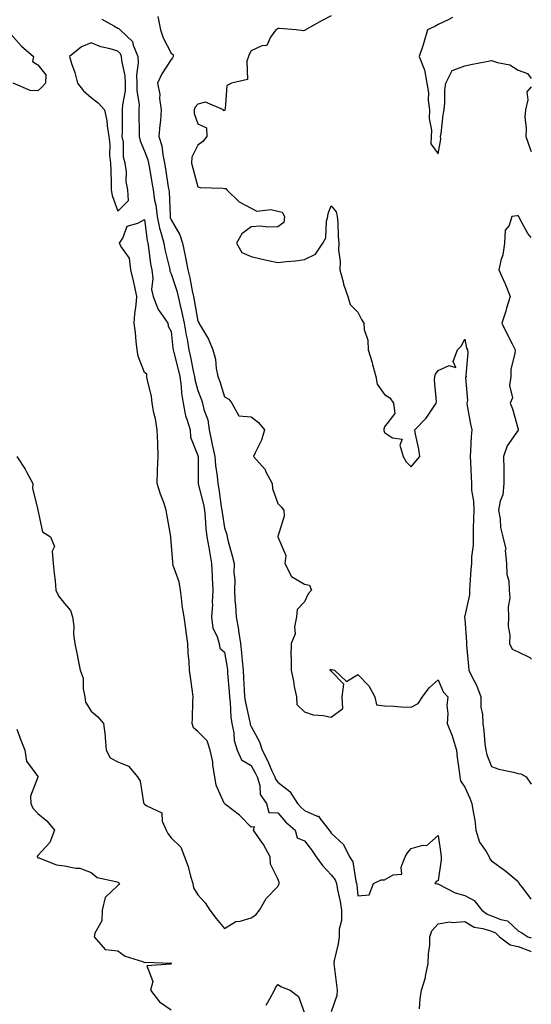
# Model space of a CAD drawing. Units: inches. Extents: x 920963 to 923603, y 7371818 to 7374458.
# Drawn here: x 923411 to 923603, y 7373017 to 7373386 of the extents above; entities that cross this region are included whole.
import ezdxf

# ---------------------------------------------------------------- set-up
doc = ezdxf.new("R2010")
doc.units = ezdxf.units.IN
doc.header["$MEASUREMENT"] = 0
doc.layers.add('Contour_92097371', color=7, linetype='Continuous', true_color=0x5cb7c7)

msp = doc.modelspace()

# ---------------------------------------------------------------- linework, layer by layer
at = {"layer": 'Contour_92097371'}
for points in [[(923442.05, 7373385.92, 3334), (923446.57, 7373383.4, 3334), (923448.05, 7373382.6, 3334), (923448.51, 7373382.38, 3334), (923449, 7373381.92, 3334), (923453.63, 7373377.5, 3334), (923453.81, 7373376.16, 3334), (923455.52, 7373371.92, 3334), (923455.67, 7373369.54, 3334), (923455.11, 7373364.87, 3334), (923455.24, 7373361.92, 3334), (923455.2, 7373359.07, 3334), (923456.04, 7373353.93, 3334), (923456, 7373351.92, 3334), (923456, 7373349.87, 3334), (923456.09, 7373343.89, 3334), (923456.08, 7373341.92, 3334), (923456.39, 7373340.26, 3334), (923458.05, 7373336.42, 3334), (923459.31, 7373333.18, 3334), (923459.59, 7373331.92, 3334), (923459.9, 7373330.07, 3334), (923460.88, 7373324.75, 3334), (923461.34, 7373321.92, 3334), (923461.88, 7373318.09, 3334), (923462.3, 7373316.17, 3334), (923462.8, 7373311.92, 3334), (923463.71, 7373307.58, 3334), (923464.38, 7373305.59, 3334), (923465.33, 7373301.92, 3334), (923465.73, 7373299.6, 3334), (923467.42, 7373292.55, 3334), (923467.54, 7373291.92, 3334), (923467.6, 7373291.47, 3334), (923468.05, 7373290.5, 3334), (923470.18, 7373284.05, 3334), (923470.67, 7373281.92, 3334), (923471.44, 7373278.53, 3334), (923472.11, 7373275.98, 3334), (923472.96, 7373271.92, 3334), (923473.65, 7373267.52, 3334), (923474.01, 7373265.96, 3334), (923474.73, 7373261.92, 3334), (923475.36, 7373259.23, 3334), (923476.47, 7373253.5, 3334), (923476.81, 7373251.92, 3334), (923476.97, 7373250.84, 3334), (923478.05, 7373246.68, 3334), (923479.4, 7373243.27, 3334), (923479.85, 7373241.92, 3334), (923480.31, 7373239.66, 3334), (923481.82, 7373235.69, 3334), (923482.31, 7373231.92, 3334), (923483.27, 7373227.14, 3334), (923483.44, 7373226.53, 3334), (923484.48, 7373221.92, 3334), (923484.72, 7373218.59, 3334), (923485.33, 7373214.64, 3334), (923485.56, 7373211.92, 3334), (923485.98, 7373209.85, 3334), (923486.83, 7373203.13, 3334), (923487.05, 7373201.92, 3334), (923487.15, 7373201.02, 3334), (923488.05, 7373195.22, 3334), (923488.92, 7373192.79, 3334), (923489, 7373191.92, 3334), (923489.35, 7373190.62, 3334), (923490.91, 7373184.78, 3334), (923491.7, 7373181.92, 3334), (923491.55, 7373178.42, 3334), (923491.86, 7373175.73, 3334), (923491.74, 7373171.92, 3334), (923491.98, 7373167.99, 3334), (923492.21, 7373166.07, 3334), (923492.42, 7373161.92, 3334), (923493.31, 7373157.18, 3334), (923493.34, 7373156.63, 3334), (923494.04, 7373151.92, 3334), (923494.47, 7373148.34, 3334), (923494.63, 7373145.34, 3334), (923494.99, 7373141.92, 3334), (923495.19, 7373139.06, 3334), (923495.41, 7373134.56, 3334), (923495.59, 7373131.92, 3334), (923495.86, 7373129.73, 3334), (923497.53, 7373122.44, 3334), (923497.61, 7373121.92, 3334), (923497.68, 7373121.55, 3334), (923498.05, 7373120.83, 3334), (923501.18, 7373115.05, 3334), (923502.1, 7373111.92, 3334), (923504.18, 7373108.05, 3334), (923505.84, 7373104.13, 3334), (923506.86, 7373101.92, 3334), (923507.15, 7373101.01, 3334), (923508.05, 7373099.94, 3334), (923512.56, 7373096.43, 3334), (923515.36, 7373091.92, 3334), (923516.62, 7373090.49, 3334), (923518.05, 7373089.24, 3334), (923522.8, 7373087.17, 3334), (923523.25, 7373087.12, 3334), (923523.96, 7373086.01, 3334), (923527.25, 7373081.92, 3334), (923527.6, 7373081.47, 3334), (923528.05, 7373080.74, 3334), (923532.66, 7373076.53, 3334), (923534.93, 7373071.92, 3334), (923536.19, 7373070.06, 3334), (923537.23, 7373062.74, 3334), (923537.52, 7373061.92, 3334), (923537.6, 7373061.47, 3334), (923538.05, 7373057.3, 3334), (923542.26, 7373057.71, 3334), (923543.89, 7373061.92, 3334), (923546.72, 7373063.25, 3334), (923548.05, 7373063.28, 3334), (923551.29, 7373065.16, 3334), (923554.49, 7373065.48, 3334), (923554.19, 7373068.06, 3334), (923555.8, 7373071.92, 3334), (923556.56, 7373073.42, 3334), (923558.05, 7373075.04, 3334), (923562.39, 7373076.26, 3334), (923563.85, 7373076.12, 3334), (923568.05, 7373079.88, 3334), (923569.15, 7373073.02, 3334), (923569.28, 7373071.92, 3334), (923569.21, 7373070.76, 3334), (923568.05, 7373063.05, 3334), (923567.33, 7373062.64, 3334), (923566.82, 7373061.92, 3334), (923567.9, 7373061.77, 3334), (923568.05, 7373061.79, 3334), (923568.26, 7373061.7, 3334), (923574.5, 7373058.36, 3334), (923578.05, 7373057.37, 3334), (923581.63, 7373055.5, 3334), (923584.43, 7373051.92, 3334), (923586.5, 7373050.37, 3334), (923588.05, 7373049.86, 3334), (923591.59, 7373048.38, 3334), (923594.03, 7373047.9, 3334), (923598.05, 7373044.15, 3334), (923599.51, 7373043.37, 3334), (923601.67, 7373041.92, 3334), (923603, 7373041.58, 3334)], [(923463.09, 7373386.88, 3333), (923464.01, 7373381.92, 3333), (923465.04, 7373378.91, 3333), (923468.05, 7373373.23, 3333), (923468.77, 7373372.64, 3333), (923468.79, 7373371.92, 3333), (923468.57, 7373371.4, 3333), (923468.05, 7373370.84, 3333), (923464.54, 7373365.43, 3333), (923462.92, 7373361.92, 3333), (923463.8, 7373357.66, 3333), (923463.74, 7373356.23, 3333), (923464.31, 7373351.92, 3333), (923464.02, 7373347.89, 3333), (923463.76, 7373346.21, 3333), (923463.5, 7373341.92, 3333), (923464.53, 7373338.4, 3333), (923464.92, 7373335.06, 3333), (923465.61, 7373331.92, 3333), (923465.96, 7373329.83, 3333), (923466.97, 7373323, 3333), (923467.15, 7373321.92, 3333), (923467.26, 7373321.13, 3333), (923467.63, 7373312.34, 3333), (923467.67, 7373311.92, 3333), (923467.74, 7373311.61, 3333), (923468.05, 7373310.69, 3333), (923471.26, 7373305.13, 3333), (923472.32, 7373301.92, 3333), (923473.35, 7373297.22, 3333), (923473.44, 7373296.53, 3333), (923474.31, 7373291.92, 3333), (923475.11, 7373288.98, 3333), (923475.9, 7373284.07, 3333), (923476.39, 7373281.92, 3333), (923476.7, 7373280.57, 3333), (923478.05, 7373272.67, 3333), (923478.37, 7373272.24, 3333), (923478.48, 7373271.92, 3333), (923479, 7373270.97, 3333), (923482.11, 7373265.98, 3333), (923483.71, 7373261.92, 3333), (923484.64, 7373258.51, 3333), (923484.96, 7373255.01, 3333), (923485.6, 7373251.92, 3333), (923486.26, 7373250.13, 3333), (923488.05, 7373244.29, 3333), (923489.66, 7373243.53, 3333), (923490.74, 7373241.92, 3333), (923493.36, 7373237.23, 3333), (923498.05, 7373236.79, 3333), (923500.83, 7373234.7, 3333), (923503.09, 7373231.92, 3333), (923501.9, 7373228.07, 3333), (923499.51, 7373223.38, 3333), (923498.89, 7373221.92, 3333), (923503.24, 7373217.1, 3333), (923503.47, 7373216.5, 3333), (923505.85, 7373211.92, 3333), (923506.08, 7373209.95, 3333), (923508.05, 7373204.39, 3333), (923509.25, 7373203.11, 3333), (923510.23, 7373201.92, 3333), (923510.41, 7373199.56, 3333), (923508.05, 7373192.05, 3333), (923508.04, 7373191.93, 3333), (923508.03, 7373191.92, 3333), (923508.04, 7373191.91, 3333), (923508.05, 7373191.85, 3333), (923511, 7373184.87, 3333), (923510.71, 7373181.92, 3333), (923513.16, 7373177.03, 3333), (923518.05, 7373174.14, 3333), (923519.84, 7373173.7, 3333), (923520.66, 7373171.92, 3333), (923519.43, 7373170.54, 3333), (923518.05, 7373167.51, 3333), (923515.31, 7373164.67, 3333), (923515, 7373161.92, 3333), (923514.26, 7373158.13, 3333), (923514.52, 7373155.45, 3333), (923512.99, 7373151.92, 3333), (923512.96, 7373147.01, 3333), (923512.99, 7373146.86, 3333), (923512.97, 7373141.92, 3333), (923513.86, 7373137.72, 3333), (923514.19, 7373135.78, 3333), (923514.97, 7373131.92, 3333), (923515.09, 7373128.96, 3333), (923518.05, 7373126.23, 3333), (923521.32, 7373125.19, 3333), (923525.02, 7373124.95, 3333), (923528.05, 7373124.3, 3333), (923532.4, 7373127.57, 3333), (923532.15, 7373131.92, 3333), (923532.82, 7373136.69, 3333), (923528.05, 7373141.53, 3333), (923527.71, 7373141.58, 3333), (923527.56, 7373141.92, 3333), (923527.78, 7373142.19, 3333), (923528.05, 7373142.17, 3333), (923528.22, 7373142.09, 3333), (923529.27, 7373141.92, 3333), (923533.75, 7373137.62, 3333), (923538.05, 7373140.24, 3333), (923542.09, 7373135.96, 3333), (923544.42, 7373131.92, 3333), (923545, 7373128.87, 3333), (923548.05, 7373128.56, 3333), (923551.52, 7373128.45, 3333), (923554.29, 7373128.15, 3333), (923558.05, 7373128.06, 3333), (923560.55, 7373129.42, 3333), (923562.2, 7373131.92, 3333), (923564.75, 7373135.22, 3333), (923568.05, 7373138.22, 3333), (923569.92, 7373133.79, 3333), (923571.71, 7373131.92, 3333), (923571.36, 7373128.61, 3333), (923571.73, 7373125.6, 3333), (923571.47, 7373121.92, 3333), (923573.41, 7373117.28, 3333), (923573.61, 7373116.36, 3333), (923574.99, 7373111.92, 3333), (923575.27, 7373109.14, 3333), (923575.99, 7373103.98, 3333), (923576.21, 7373101.92, 3333), (923576.52, 7373100.39, 3333), (923578.05, 7373097.98, 3333), (923580.02, 7373093.89, 3333), (923580.73, 7373091.92, 3333), (923581.18, 7373088.79, 3333), (923581.81, 7373085.68, 3333), (923582.28, 7373081.92, 3333), (923583.57, 7373077.44, 3333), (923586.03, 7373073.94, 3333), (923587.16, 7373071.92, 3333), (923587.38, 7373071.25, 3333), (923588.05, 7373070.46, 3333), (923593.02, 7373066.89, 3333), (923593.45, 7373066.52, 3333), (923598.05, 7373062.65, 3333), (923598.31, 7373062.18, 3333), (923598.35, 7373061.92, 3333), (923599.67, 7373060.3, 3333), (923602.59, 7373056.46, 3333), (923603, 7373056.19, 3333)], [(923528.05, 7373387.11, 3332), (923524.58, 7373385.39, 3332), (923518.43, 7373381.92, 3332), (923518.26, 7373381.71, 3332), (923518.05, 7373381.61, 3332), (923517.61, 7373381.48, 3332), (923514.95, 7373381.92, 3332), (923508.5, 7373382.37, 3332), (923508.05, 7373382.39, 3332), (923507.82, 7373382.16, 3332), (923507.22, 7373381.92, 3332), (923505.25, 7373379.11, 3332), (923503.88, 7373376.09, 3332), (923502.01, 7373375.88, 3332), (923498.05, 7373374.04, 3332), (923497.31, 7373372.66, 3332), (923497.08, 7373371.92, 3332), (923496.37, 7373370.23, 3332), (923496.65, 7373363.32, 3332), (923490.64, 7373361.92, 3332), (923488.94, 7373361.03, 3332), (923488.33, 7373352.2, 3332), (923488.21, 7373351.92, 3332), (923488.16, 7373351.81, 3332), (923488.05, 7373351.72, 3332), (923487.68, 7373351.55, 3332), (923487.68, 7373351.92, 3332), (923480.98, 7373354.86, 3332), (923478.05, 7373354.08, 3332), (923477.02, 7373352.95, 3332), (923476.67, 7373351.92, 3332), (923476.67, 7373350.54, 3332), (923478.05, 7373346.66, 3332), (923481.34, 7373345.21, 3332), (923481.37, 7373341.92, 3332), (923479.97, 7373340, 3332), (923478.05, 7373338.7, 3332), (923475.83, 7373334.13, 3332), (923475.69, 7373331.92, 3332), (923476.23, 7373330.1, 3332), (923478.05, 7373323.04, 3332), (923478.93, 7373322.81, 3332), (923487.4, 7373322.57, 3332), (923488.05, 7373322.45, 3332), (923488.51, 7373322.38, 3332), (923488.96, 7373321.92, 3332), (923493.57, 7373317.44, 3332), (923498.05, 7373315.1, 3332), (923500.13, 7373314, 3332), (923505.44, 7373314.53, 3332), (923508.05, 7373313.95, 3332), (923509.67, 7373313.54, 3332), (923510.5, 7373311.92, 3332), (923510.32, 7373309.65, 3332), (923508.05, 7373308.09, 3332), (923504.07, 7373307.94, 3332), (923501.64, 7373308.33, 3332), (923498.05, 7373308.11, 3332), (923494.49, 7373305.49, 3332), (923492.52, 7373301.92, 3332), (923494.6, 7373298.47, 3332), (923498.05, 7373296.9, 3332), (923502.1, 7373295.97, 3332), (923504.46, 7373295.51, 3332), (923508.05, 7373294.73, 3332), (923511.26, 7373295.13, 3332), (923514.7, 7373295.27, 3332), (923518.05, 7373295.78, 3332), (923522.12, 7373297.85, 3332), (923524.86, 7373301.92, 3332), (923526.07, 7373303.9, 3332), (923526.29, 7373310.16, 3332), (923526.8, 7373311.92, 3332), (923526.86, 7373313.11, 3332), (923528.05, 7373315.92, 3332), (923529.86, 7373313.73, 3332), (923530.31, 7373311.92, 3332), (923530.45, 7373309.52, 3332), (923530.68, 7373304.55, 3332), (923530.84, 7373301.92, 3332), (923530.71, 7373299.27, 3332), (923531.39, 7373295.26, 3332), (923531.28, 7373291.92, 3332), (923532.51, 7373287.46, 3332), (923532.69, 7373286.56, 3332), (923534.28, 7373281.92, 3332), (923535.08, 7373278.95, 3332), (923538.05, 7373276.06, 3332), (923539.41, 7373273.28, 3332), (923540.31, 7373271.92, 3332), (923540.44, 7373269.53, 3332), (923541.76, 7373265.62, 3332), (923541.86, 7373261.92, 3332), (923543.36, 7373257.23, 3332), (923543.52, 7373256.45, 3332), (923544.74, 7373251.92, 3332), (923545.28, 7373249.15, 3332), (923548.05, 7373245.17, 3332), (923550.05, 7373243.92, 3332), (923551.43, 7373241.92, 3332), (923551.82, 7373238.15, 3332), (923548.05, 7373233.14, 3332), (923547.75, 7373232.22, 3332), (923547.75, 7373231.92, 3332), (923547.8, 7373231.67, 3332), (923548.05, 7373230.95, 3332), (923551.04, 7373228.93, 3332), (923554.66, 7373228.52, 3332), (923553.74, 7373226.23, 3332), (923554.95, 7373221.92, 3332), (923556.08, 7373219.95, 3332), (923558.05, 7373218.05, 3332), (923559.71, 7373220.27, 3332), (923561.19, 7373221.92, 3332), (923560.85, 7373224.73, 3332), (923559.57, 7373230.4, 3332), (923559.35, 7373231.92, 3332), (923563.63, 7373236.34, 3332), (923565.83, 7373239.7, 3332), (923567.39, 7373241.92, 3332), (923567.48, 7373242.49, 3332), (923566.7, 7373250.57, 3332), (923566.85, 7373251.92, 3332), (923567.12, 7373252.85, 3332), (923568.05, 7373254.16, 3332), (923572.21, 7373256.09, 3332), (923574.69, 7373255.28, 3332), (923573.73, 7373257.6, 3332), (923575.38, 7373261.92, 3332), (923576.7, 7373263.28, 3332), (923578.05, 7373265.94, 3332), (923578.78, 7373262.65, 3332), (923579.06, 7373261.92, 3332), (923579.19, 7373260.78, 3332), (923578.49, 7373252.36, 3332), (923578.57, 7373251.92, 3332), (923578.38, 7373251.59, 3332), (923579.04, 7373242.91, 3332), (923578.81, 7373241.92, 3332), (923578.99, 7373240.98, 3332), (923580.26, 7373234.13, 3332), (923580.69, 7373231.92, 3332), (923580.51, 7373229.46, 3332), (923580.28, 7373224.15, 3332), (923580.12, 7373221.92, 3332), (923580.16, 7373219.8, 3332), (923580.52, 7373214.39, 3332), (923580.57, 7373211.92, 3332), (923580.61, 7373209.36, 3332), (923581.39, 7373205.26, 3332), (923581.42, 7373201.92, 3332), (923581.38, 7373198.6, 3332), (923581.24, 7373195.11, 3332), (923581.19, 7373191.92, 3332), (923581.21, 7373188.76, 3332), (923580.55, 7373184.42, 3332), (923580.57, 7373181.92, 3332), (923580.37, 7373179.6, 3332), (923580.01, 7373173.88, 3332), (923579.84, 7373171.92, 3332), (923579.8, 7373170.16, 3332), (923578.05, 7373162.23, 3332), (923577.99, 7373161.98, 3332), (923577.98, 7373161.92, 3332), (923577.98, 7373161.85, 3332), (923578.05, 7373160.95, 3332), (923578.7, 7373152.57, 3332), (923578.68, 7373151.92, 3332), (923578.71, 7373151.26, 3332), (923579.52, 7373143.39, 3332), (923579.57, 7373141.92, 3332), (923580.95, 7373139.02, 3332), (923582.42, 7373136.3, 3332), (923584.03, 7373131.92, 3332), (923584.13, 7373128, 3332), (923584.75, 7373125.22, 3332), (923584.89, 7373121.92, 3332), (923585.27, 7373119.14, 3332), (923585.64, 7373114.33, 3332), (923585.94, 7373111.92, 3332), (923586.34, 7373110.21, 3332), (923588.05, 7373105.72, 3332), (923590.88, 7373104.75, 3332), (923596.34, 7373103.63, 3332), (923598.05, 7373103.15, 3332), (923599.12, 7373102.99, 3332), (923601.03, 7373101.92, 3332), (923603, 7373099.21, 3332)], [(923573.46, 7373386.51, 3331), (923571.81, 7373385.68, 3331), (923568.05, 7373383.95, 3331), (923566.81, 7373383.15, 3331), (923564.12, 7373381.92, 3331), (923562.78, 7373377.19, 3331), (923562.43, 7373376.31, 3331), (923560.94, 7373371.92, 3331), (923562.82, 7373367.15, 3331), (923563, 7373366.87, 3331), (923563.81, 7373361.92, 3331), (923564.49, 7373358.36, 3331), (923564.4, 7373355.57, 3331), (923564.89, 7373351.92, 3331), (923564.76, 7373348.63, 3331), (923565.65, 7373344.32, 3331), (923565.5, 7373341.92, 3331), (923565.37, 7373339.24, 3331), (923568.05, 7373335.41, 3331), (923569.07, 7373340.9, 3331), (923569.01, 7373341.92, 3331), (923569.2, 7373343.07, 3331), (923569.97, 7373350, 3331), (923570.34, 7373351.92, 3331), (923570.66, 7373354.53, 3331), (923570.55, 7373359.41, 3331), (923570.98, 7373361.92, 3331), (923573.34, 7373366.63, 3331), (923578.05, 7373368.38, 3331), (923580.98, 7373368.99, 3331), (923586.2, 7373370.07, 3331), (923588.05, 7373370.45, 3331), (923590.35, 7373369.62, 3331), (923594.93, 7373368.81, 3331), (923598.05, 7373366.77, 3331), (923601.62, 7373365.49, 3331), (923603, 7373363.67, 3331)], [(923408.05, 7373380.26, 3335), (923411.97, 7373375.84, 3335), (923416.52, 7373371.92, 3335), (923416.16, 7373370.03, 3335), (923418.05, 7373368.83, 3335), (923421.13, 7373365, 3335), (923421.03, 7373361.92, 3335), (923419.58, 7373360.39, 3335), (923418.05, 7373359, 3335), (923415.26, 7373359.13, 3335), (923408.81, 7373361.92, 3335)], [(923603, 7373360.49, 3331), (923601.31, 7373358.67, 3331), (923601.76, 7373355.63, 3331), (923600.78, 7373351.92, 3331), (923600.62, 7373349.35, 3331), (923601.06, 7373344.93, 3331), (923600.92, 7373341.92, 3331), (923602.61, 7373337.36, 3331), (923602.86, 7373336.74, 3331), (923603, 7373336.32, 3331)], [(923603, 7373304.11, 3331), (923601.64, 7373305.51, 3331), (923598.63, 7373311.34, 3331), (923598.28, 7373311.92, 3331), (923598.24, 7373312.11, 3331), (923598.05, 7373312.22, 3331), (923597.73, 7373312.24, 3331), (923595.74, 7373311.92, 3331), (923594.69, 7373308.56, 3331), (923593.17, 7373306.8, 3331), (923593, 7373301.92, 3331), (923592.38, 7373297.59, 3331), (923591.64, 7373295.51, 3331), (923590.89, 7373291.92, 3331), (923593.14, 7373287.01, 3331), (923593.22, 7373286.75, 3331), (923595.05, 7373281.92, 3331), (923593.76, 7373277.64, 3331), (923593.46, 7373276.51, 3331), (923591.98, 7373271.92, 3331), (923594.02, 7373267.89, 3331), (923595.81, 7373264.16, 3331), (923596.9, 7373261.92, 3331), (923596.88, 7373260.75, 3331), (923595.32, 7373254.65, 3331), (923595.29, 7373251.92, 3331), (923594.78, 7373248.65, 3331), (923595.99, 7373243.98, 3331), (923595.07, 7373241.92, 3331), (923595.96, 7373239.83, 3331), (923598.05, 7373232.17, 3331), (923598.14, 7373232.01, 3331), (923598.15, 7373231.92, 3331), (923598.1, 7373231.87, 3331), (923598.05, 7373231.85, 3331), (923594.01, 7373225.96, 3331), (923592.63, 7373221.92, 3331), (923592.71, 7373217.26, 3331), (923592.68, 7373216.55, 3331), (923592.76, 7373211.92, 3331), (923592.36, 7373207.61, 3331), (923591.32, 7373205.19, 3331), (923590.75, 7373201.92, 3331), (923591.34, 7373198.63, 3331), (923591.46, 7373195.33, 3331), (923592.34, 7373191.92, 3331), (923593.42, 7373187.29, 3331), (923593.27, 7373186.7, 3331), (923593.75, 7373181.92, 3331), (923593.84, 7373177.71, 3331), (923594.58, 7373175.39, 3331), (923594.7, 7373171.92, 3331), (923594.99, 7373168.86, 3331), (923594.28, 7373165.69, 3331), (923594.47, 7373161.92, 3331), (923594.38, 7373158.25, 3331), (923594.92, 7373155.05, 3331), (923594.8, 7373151.92, 3331), (923595.86, 7373149.73, 3331), (923598.05, 7373148.78, 3331), (923602.66, 7373146.53, 3331), (923603, 7373146.06, 3331)], [(923410.23, 7373221.92, 3335), (923413.38, 7373217.25, 3335), (923414.01, 7373215.96, 3335), (923416.18, 7373211.92, 3335), (923416.06, 7373209.93, 3335), (923418.05, 7373202.17, 3335), (923418.09, 7373201.96, 3335), (923418.1, 7373201.92, 3335), (923418.15, 7373201.82, 3335), (923419.87, 7373193.74, 3335), (923422.88, 7373191.92, 3335), (923424.37, 7373188.24, 3335), (923423.49, 7373186.48, 3335), (923423.88, 7373181.92, 3335), (923424.24, 7373178.11, 3335), (923424.56, 7373175.41, 3335), (923424.9, 7373171.92, 3335), (923425.89, 7373169.76, 3335), (923428.05, 7373166.91, 3335), (923430.33, 7373164.2, 3335), (923431.14, 7373161.92, 3335), (923431.54, 7373158.43, 3335), (923431.5, 7373155.37, 3335), (923432.02, 7373151.92, 3335), (923433.01, 7373146.96, 3335), (923433.02, 7373146.89, 3335), (923434.01, 7373141.92, 3335), (923435.08, 7373138.95, 3335), (923435.14, 7373134.83, 3335), (923435.76, 7373131.92, 3335), (923436.03, 7373129.9, 3335), (923438.05, 7373126.46, 3335), (923440.56, 7373124.43, 3335), (923442.66, 7373121.92, 3335), (923443.3, 7373117.17, 3335), (923443.28, 7373116.69, 3335), (923443.75, 7373111.92, 3335), (923445.17, 7373109.04, 3335), (923448.05, 7373107.57, 3335), (923452.06, 7373105.94, 3335), (923455.5, 7373101.92, 3335), (923456.42, 7373100.29, 3335), (923457.68, 7373092.29, 3335), (923457.81, 7373091.92, 3335), (923457.89, 7373091.76, 3335), (923458.05, 7373091.65, 3335), (923458.99, 7373090.98, 3335), (923464.6, 7373088.47, 3335), (923464.73, 7373085.23, 3335), (923466.16, 7373081.92, 3335), (923466.83, 7373080.7, 3335), (923468.05, 7373079.02, 3335), (923471.66, 7373075.53, 3335), (923473.12, 7373071.92, 3335), (923474.38, 7373068.25, 3335), (923475.31, 7373064.66, 3335), (923476.14, 7373061.92, 3335), (923476.43, 7373060.3, 3335), (923478.05, 7373057.63, 3335), (923480.83, 7373054.7, 3335), (923482.58, 7373051.92, 3335), (923484.94, 7373048.81, 3335), (923488.05, 7373045.07, 3335), (923492.26, 7373047.71, 3335), (923493.95, 7373047.82, 3335), (923498.05, 7373049.06, 3335), (923499.79, 7373050.18, 3335), (923501.15, 7373051.92, 3335), (923503.63, 7373056.34, 3335), (923508.05, 7373060.82, 3335), (923508.44, 7373061.54, 3335), (923508.47, 7373061.92, 3335), (923508.55, 7373062.42, 3335), (923508.05, 7373063.66, 3335), (923505.3, 7373069.16, 3335), (923505.13, 7373071.92, 3335), (923502.69, 7373076.56, 3335), (923500.78, 7373079.19, 3335), (923498.91, 7373081.92, 3335), (923499.32, 7373083.19, 3335), (923498.05, 7373083.03, 3335), (923493.68, 7373087.55, 3335), (923488.39, 7373091.58, 3335), (923488.05, 7373091.85, 3335), (923488, 7373091.87, 3335), (923487.99, 7373091.92, 3335), (923487.97, 7373092, 3335), (923484.87, 7373098.74, 3335), (923484.46, 7373101.92, 3335), (923483.73, 7373106.24, 3335), (923483.7, 7373107.57, 3335), (923482.66, 7373111.92, 3335), (923481.56, 7373115.43, 3335), (923478.05, 7373118.92, 3335), (923476.44, 7373120.31, 3335), (923475.96, 7373121.92, 3335), (923476.07, 7373123.9, 3335), (923476.23, 7373130.1, 3335), (923476.34, 7373131.92, 3335), (923476.03, 7373133.94, 3335), (923475.34, 7373139.21, 3335), (923474.91, 7373141.92, 3335), (923474.84, 7373145.13, 3335), (923474.42, 7373148.29, 3335), (923474.35, 7373151.92, 3335), (923473.74, 7373156.23, 3335), (923473.57, 7373157.44, 3335), (923472.93, 7373161.92, 3335), (923472.21, 7373166.08, 3335), (923472.12, 7373167.85, 3335), (923471.55, 7373171.92, 3335), (923471.09, 7373174.96, 3335), (923468.79, 7373181.18, 3335), (923468.63, 7373181.92, 3335), (923468.72, 7373182.6, 3335), (923468.05, 7373190, 3335), (923467.93, 7373191.81, 3335), (923467.94, 7373191.92, 3335), (923467.92, 7373192.05, 3335), (923466.49, 7373200.36, 3335), (923466.24, 7373201.92, 3335), (923465.27, 7373204.7, 3335), (923464.03, 7373207.9, 3335), (923462.78, 7373211.92, 3335), (923463, 7373216.87, 3335), (923463, 7373216.97, 3335), (923463.25, 7373221.92, 3335), (923463.01, 7373226.88, 3335), (923463.01, 7373226.96, 3335), (923462.8, 7373231.92, 3335), (923462.22, 7373236.09, 3335), (923461.56, 7373238.41, 3335), (923460.93, 7373241.92, 3335), (923460.74, 7373244.6, 3335), (923459.05, 7373250.93, 3335), (923458.94, 7373251.92, 3335), (923459, 7373252.86, 3335), (923458.05, 7373253.43, 3335), (923455.7, 7373259.57, 3335), (923455.29, 7373261.92, 3335), (923454.94, 7373265.03, 3335), (923454.64, 7373268.51, 3335), (923454.24, 7373271.92, 3335), (923454.49, 7373275.48, 3335), (923455.01, 7373278.89, 3335), (923455.26, 7373281.92, 3335), (923454.42, 7373285.55, 3335), (923454.01, 7373287.88, 3335), (923452.91, 7373291.92, 3335), (923452.42, 7373296.29, 3335), (923449.16, 7373300.81, 3335), (923448.74, 7373301.92, 3335), (923449.92, 7373303.8, 3335), (923451.62, 7373308.35, 3335), (923455.59, 7373309.47, 3335), (923458.05, 7373310.86, 3335), (923459.08, 7373302.95, 3335), (923459.35, 7373301.92, 3335), (923459.62, 7373300.35, 3335), (923460.36, 7373294.23, 3335), (923460.81, 7373291.92, 3335), (923461.21, 7373288.75, 3335), (923460.66, 7373284.53, 3335), (923461.29, 7373281.92, 3335), (923463.22, 7373277.08, 3335), (923464.25, 7373275.72, 3335), (923466.8, 7373271.92, 3335), (923466.92, 7373270.78, 3335), (923468.05, 7373268.81, 3335), (923468.7, 7373262.58, 3335), (923468.82, 7373261.92, 3335), (923469.06, 7373260.91, 3335), (923470.69, 7373254.56, 3335), (923471.27, 7373251.92, 3335), (923471.79, 7373248.18, 3335), (923471.89, 7373245.77, 3335), (923472.56, 7373241.92, 3335), (923473.38, 7373237.25, 3335), (923473.97, 7373236, 3335), (923475.18, 7373231.92, 3335), (923475.36, 7373229.24, 3335), (923478.05, 7373222.4, 3335), (923478.11, 7373221.99, 3335), (923478.13, 7373221.92, 3335), (923478.14, 7373221.83, 3335), (923478.17, 7373212.04, 3335), (923478.18, 7373211.92, 3335), (923478.22, 7373211.76, 3335), (923480.16, 7373204.03, 3335), (923480.54, 7373201.92, 3335), (923480.82, 7373199.15, 3335), (923481.06, 7373194.93, 3335), (923481.4, 7373191.92, 3335), (923482.14, 7373187.83, 3335), (923482.45, 7373186.32, 3335), (923483.2, 7373181.92, 3335), (923483.39, 7373177.26, 3335), (923483.45, 7373176.52, 3335), (923483.65, 7373171.92, 3335), (923483.4, 7373167.27, 3335), (923483.49, 7373166.48, 3335), (923483.15, 7373161.92, 3335), (923483.7, 7373157.57, 3335), (923485.22, 7373154.75, 3335), (923485.99, 7373151.92, 3335), (923486.32, 7373150.18, 3335), (923488.05, 7373148.63, 3335), (923489.04, 7373142.91, 3335), (923489.14, 7373141.92, 3335), (923489.23, 7373140.74, 3335), (923489.84, 7373133.71, 3335), (923489.96, 7373131.92, 3335), (923490.23, 7373129.74, 3335), (923490.46, 7373124.33, 3335), (923490.82, 7373121.92, 3335), (923491.56, 7373118.41, 3335), (923491.61, 7373115.49, 3335), (923492.85, 7373111.92, 3335), (923494.43, 7373108.3, 3335), (923498.05, 7373106.14, 3335), (923499.58, 7373103.45, 3335), (923500.29, 7373101.92, 3335), (923501.29, 7373098.68, 3335), (923501.37, 7373095.24, 3335), (923503.82, 7373091.92, 3335), (923504.72, 7373088.59, 3335), (923508.05, 7373088.36, 3335), (923511.03, 7373084.91, 3335), (923514.51, 7373081.92, 3335), (923515.23, 7373079.1, 3335), (923518.05, 7373077.94, 3335), (923520.68, 7373074.55, 3335), (923522.39, 7373071.92, 3335), (923524.77, 7373068.64, 3335), (923528.05, 7373065.19, 3335), (923529.48, 7373063.35, 3335), (923529.98, 7373061.92, 3335), (923530.38, 7373059.59, 3335), (923531.33, 7373055.2, 3335), (923531.83, 7373051.92, 3335), (923531.87, 7373048.1, 3335), (923530.96, 7373044.83, 3335), (923531, 7373041.92, 3335), (923530.67, 7373039.3, 3335), (923529.13, 7373033, 3335), (923528.96, 7373031.92, 3335), (923529.09, 7373030.88, 3335), (923530.01, 7373023.88, 3335), (923530.25, 7373021.92, 3335), (923530.09, 7373019.88, 3335), (923528.05, 7373013.81, 3335)], [(923410.26, 7373119.71, 3336), (923411.78, 7373115.64, 3336), (923413.18, 7373111.92, 3336), (923413.87, 7373107.74, 3336), (923418.05, 7373102.01, 3336), (923418.09, 7373101.96, 3336), (923418.1, 7373101.92, 3336), (923418.1, 7373101.87, 3336), (923418.05, 7373101.74, 3336), (923415.34, 7373094.63, 3336), (923415.45, 7373091.92, 3336), (923416.28, 7373090.15, 3336), (923418.05, 7373088.22, 3336), (923421.54, 7373085.41, 3336), (923424.37, 7373081.92, 3336), (923422.66, 7373077.31, 3336), (923418.05, 7373072.36, 3336), (923417.88, 7373072.09, 3336), (923417.84, 7373071.92, 3336), (923417.95, 7373071.82, 3336), (923418.05, 7373071.56, 3336), (923418.49, 7373071.48, 3336), (923425.07, 7373068.94, 3336), (923428.05, 7373068.6, 3336), (923432.3, 7373067.67, 3336), (923433.83, 7373067.7, 3336), (923438.05, 7373066, 3336), (923440.35, 7373064.22, 3336), (923447.3, 7373062.66, 3336), (923448.05, 7373062.36, 3336), (923448.39, 7373062.26, 3336), (923448.66, 7373061.92, 3336), (923448.42, 7373061.55, 3336), (923448.05, 7373061.18, 3336), (923443.28, 7373056.69, 3336), (923442.27, 7373051.92, 3336), (923442.06, 7373047.91, 3336), (923439.44, 7373043.31, 3336), (923439.23, 7373041.92, 3336), (923443.34, 7373037.21, 3336), (923448.05, 7373036.69, 3336), (923450.87, 7373034.74, 3336), (923457.34, 7373032.63, 3336), (923458.05, 7373032.31, 3336), (923458.6, 7373032.47, 3336), (923467.92, 7373032.05, 3336), (923468.05, 7373032.15, 3336), (923468.1, 7373031.97, 3336), (923468.15, 7373031.92, 3336), (923468.1, 7373031.87, 3336), (923468.05, 7373031.85, 3336), (923467.84, 7373031.71, 3336), (923458.92, 7373031.05, 3336), (923461.25, 7373025.13, 3336), (923460.34, 7373021.92, 3336), (923463.66, 7373017.53, 3336), (923468.05, 7373014.57, 3336)], [(923561.12, 7373014.98, 3335), (923561.3, 7373018.67, 3335), (923561.88, 7373021.92, 3335), (923563.33, 7373026.64, 3335), (923563.37, 7373027.24, 3335), (923564.37, 7373031.92, 3335), (923564.46, 7373035.52, 3335), (923564.95, 7373038.82, 3335), (923565.04, 7373041.92, 3335), (923565.78, 7373044.18, 3335), (923568.05, 7373046.86, 3335), (923572.43, 7373047.54, 3335), (923573.47, 7373047.35, 3335), (923578.05, 7373047.73, 3335), (923581.61, 7373045.49, 3335), (923584.88, 7373045.09, 3335), (923588.05, 7373044.04, 3335), (923589.54, 7373043.42, 3335), (923591.11, 7373041.92, 3335), (923595.06, 7373038.93, 3335), (923598.05, 7373038.32, 3335), (923602.66, 7373036.53, 3335), (923603, 7373036.3, 3335)], [(923503.63, 7373016.35, 3336), (923505.13, 7373019, 3336), (923506.76, 7373021.92, 3336), (923507.14, 7373022.84, 3336), (923508.05, 7373024.02, 3336), (923509.37, 7373023.24, 3336), (923512.63, 7373021.92, 3336), (923515.73, 7373019.6, 3336), (923518.05, 7373013.31, 3336)]]:
    msp.add_polyline3d(points, dxfattribs=at)
msp.add_polyline3d([(923448.05, 7373313.92, 3335), (923452.08, 7373317.89, 3335), (923451.86, 7373321.92, 3335), (923451.22, 7373325.09, 3335), (923451.33, 7373328.64, 3335), (923450.88, 7373331.92, 3335), (923450.26, 7373334.13, 3335), (923450.15, 7373339.81, 3335), (923449.76, 7373341.92, 3335), (923449.77, 7373343.64, 3335), (923449.89, 7373350.08, 3335), (923449.89, 7373351.92, 3335), (923449.92, 7373353.8, 3335), (923450.93, 7373359.04, 3335), (923450.96, 7373361.92, 3335), (923450.84, 7373364.71, 3335), (923449.53, 7373370.44, 3335), (923449.44, 7373371.92, 3335), (923449.04, 7373372.91, 3335), (923448.05, 7373373.88, 3335), (923445.2, 7373374.77, 3335), (923441.67, 7373375.54, 3335), (923438.05, 7373377.05, 3335), (923434.47, 7373375.5, 3335), (923429.92, 7373371.92, 3335), (923430.73, 7373369.24, 3335), (923432.02, 7373365.89, 3335), (923432.97, 7373361.92, 3335), (923435.18, 7373359.06, 3335), (923438.05, 7373356.49, 3335), (923440.74, 7373354.61, 3335), (923443.06, 7373351.92, 3335), (923443.95, 7373347.82, 3335), (923444.03, 7373345.94, 3335), (923444.69, 7373341.92, 3335), (923445.1, 7373338.96, 3335), (923444.99, 7373334.97, 3335), (923445.31, 7373331.92, 3335), (923445.4, 7373329.27, 3335), (923445.53, 7373324.44, 3335), (923445.61, 7373321.92, 3335), (923445.97, 7373319.84, 3335)], close=True, dxfattribs=at)

doc.saveas('drawing.dxf')
